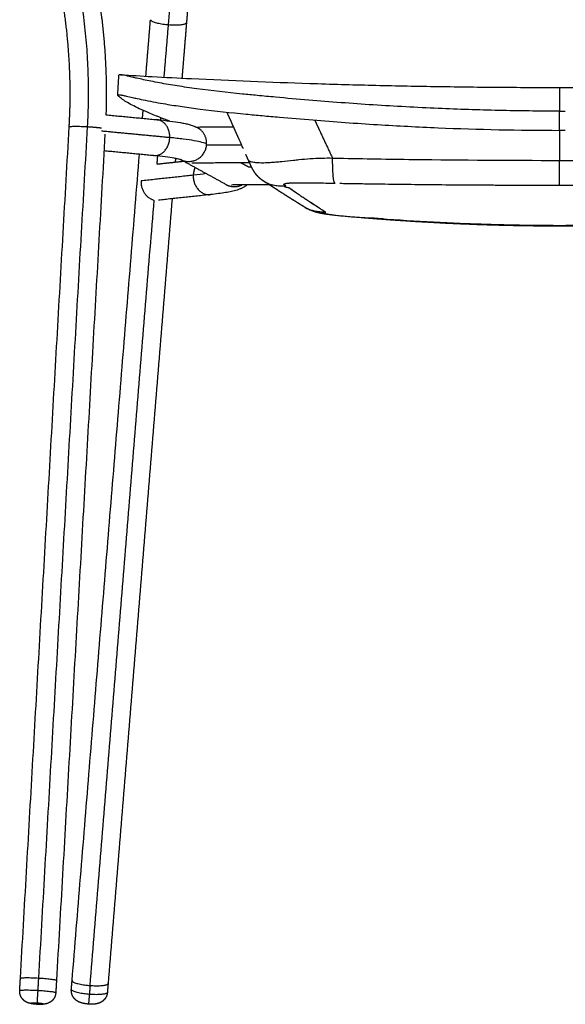
# Model space of a CAD drawing. Units: millimetres. Extents: x 3635 to 4926, y -1116 to 373.
# Drawn here: x 3681 to 3953, y -406 to 84 of the extents above; entities that cross this region are included whole.
import ezdxf

# ---------------------------------------------------------------- set-up
doc = ezdxf.new("R2010")
doc.units = ezdxf.units.MM
doc.header["$MEASUREMENT"] = 0
for name, color, linetype, true_color in [('Crea2D$visibili$linee', 18, 'Continuous', 0x000000), ('Crea2D$visibili$tangenti', 18, 'Continuous', 0x000000), ('Predefinito', 18, 'Continuous', 0x000000)]:
    doc.layers.add(name, color=color, linetype=linetype, true_color=true_color)

msp = doc.modelspace()

# ---------------------------------------------------------------- linework, layer by layer
at = {"layer": 'Crea2D$visibili$linee'}
for p, q in [((3742.26, 34.87, 444.78), (3742.58, 38.78, 444.78)), ((3758.69, 14.87, 444.78), (3758.54, 13.04, 444.78))]:
    msp.add_line(p, q, dxfattribs=at)
for points, weights, degree, knots in [([(3769.79, 171.81, 444.78), (3769.2, 158.23, 444.78), (3768.45, 144.65, 444.78), (3767.58, 128.99, 444.78), (3766.51, 113.34, 444.78), (3765.46, 97.92, 444.78), (3764.21, 82.51, 444.78)], [1, 0.999983913294, 1, 0.999978715052, 1, 0.999978147219, 1], 2, [0, 0, 0, 27.191269, 27.191269, 58.563475, 58.563475, 89.48387, 89.48387, 89.48387]), ([(3711.69, 134.14, 444.78), (3715.42, 121.47, 444.78), (3718.06, 108.53, 444.78), (3720.71, 95.54, 444.78), (3722.22, 82.36, 444.78), (3723.74, 69.19, 444.78), (3724.12, 55.94, 444.78), (3724.25, 51.55, 444.78), (3724.25, 47.14, 444.78), (3724.25, 41.87, 444.78), (3724.07, 36.59, 444.78)], [1, 0.999079564167, 1, 0.999072590021, 1, 0.9990723869, 1, 0.999897603082, 1, 0.999852819728, 1], 2, [0, 0, 0, 26.404129, 26.404129, 52.903188, 52.903188, 79.400615, 79.400615, 88.20033, 88.20033, 98.752843, 98.752843, 98.752843]), ([(3705.77, 30.59, 444.78), (3706.25, 38.86, 444.78), (3706.25, 47.15, 444.78), (3706.25, 51.29, 444.78), (3706.13, 55.43, 444.78), (3705.77, 67.9, 444.78), (3704.34, 80.3, 444.78), (3702.91, 92.7, 444.78), (3700.42, 104.93, 444.78), (3697.94, 117.12, 444.78), (3694.42, 129.05, 444.78)], [1, 0.999590700067, 1, 0.99989760475, 1, 0.999072386734, 1, 0.999072589867, 1, 0.999079564213, 1], 2, [0, 0, 0, 16.564635, 16.564635, 24.849232, 24.849232, 49.795645, 49.795645, 74.743905, 74.743905, 99.60325, 99.60325, 99.60325]), ([(3792.54, 19.68, 444.78), (3791.75, 21.44, 444.78), (3790.97, 23.2, 444.78), (3790.18, 24.96, 444.78), (3788.66, 28.38, 444.78), (3787.13, 31.81, 444.78), (3785.6, 35.23, 444.78), (3785.2, 36.13, 444.78), (3784.8, 37.03, 444.78), (3784.4, 37.92, 444.78)], [1, 1, 1, 1, 0.999999993392, 0.999999993392, 1, 1, 1, 1], 3, [0.629581, 0.629581, 0.629581, 0.629581, 1, 1, 1, 12.247656, 12.247656, 12.247656, 15.350799, 15.350799, 15.350799, 15.350799]), ([(3803.23, 3.2, 444.78), (3803.11, 3.27, 444.78), (3803, 3.34, 444.78), (3802.89, 3.4, 444.78), (3802.68, 3.53, 444.78), (3802.48, 3.65, 444.78), (3802.28, 3.78, 444.78), (3802.16, 3.86, 444.78), (3802.04, 3.94, 444.78), (3801.93, 4.02, 444.78), (3801.74, 4.15, 444.78), (3801.56, 4.28, 444.78), (3801.38, 4.42, 444.78), (3800.84, 4.83, 444.78), (3800.34, 5.29, 444.78), (3799.88, 5.77, 444.78), (3799.45, 6.22, 444.78), (3799.03, 6.72, 444.78), (3798.24, 7.79, 444.78), (3797.88, 8.36, 444.78), (3797.54, 8.94, 444.78), (3797.05, 9.77, 444.78), (3796.61, 10.63, 444.78), (3795.86, 12.22, 444.78), (3795.54, 12.94, 444.78), (3795.22, 13.66, 444.78)], [1, 0.999990476241, 0.999990476241, 1, 0.999865109617, 0.999865109617, 1, 0.999933873087, 0.999933873087, 1, 0.99980226933, 0.99980226933, 1, 0.998035339978, 0.998035339978, 1, 1, 1, 1, 1, 1, 1, 1, 1, 1, 1], 3, [0, 0, 0, 0, 0.391253, 0.391253, 0.391253, 1.109997, 1.109997, 1.109997, 1.535803, 1.535803, 1.535803, 2.213859, 2.213859, 2.213859, 4.237946, 4.237946, 4.237946, 6.430892, 6.430892, 8.543388, 8.543388, 8.543388, 11.546655, 11.546655, 14.038833, 14.038833, 14.038833, 14.038833]), ([(3804.83, 2.2, 444.78), (3804.67, 2.31, 444.78), (3804.45, 2.45, 444.78), (3804.18, 2.63, 444.78), (3804.07, 2.7, 444.78), (3804.01, 2.74, 444.78), (3803.97, 2.76, 444.78), (3803.93, 2.79, 444.78), (3803.89, 2.81, 444.78), (3803.75, 2.9, 444.78), (3803.6, 2.99, 444.78), (3803.45, 3.08, 444.78)], [1, 1, 1, 1, 1, 1, 1, 1, 1, 0.999895096665, 0.999895096665, 1], 3, [0, 0, 0, 0, 0.576846, 0.780134, 0.97272, 0.97272, 0.97272, 2.697737, 2.697737, 2.697737, 3.218004, 3.218004, 3.218004, 3.218004]), ([(3823.23, -9.51, 444.78), (3822.79, -9.24, 444.78), (3822.36, -8.97, 444.78), (3821.92, -8.71, 444.78), (3821.39, -8.38, 444.78), (3820.86, -8.05, 444.78), (3820.32, -7.72, 444.78), (3819.54, -7.23, 444.78), (3818.76, -6.75, 444.78), (3817.99, -6.26, 444.78), (3816.45, -5.3, 444.78), (3814.93, -4.34, 444.78), (3813.4, -3.37, 444.78), (3812.82, -2.99, 444.78), (3812.23, -2.62, 444.78), (3811.65, -2.24, 444.78), (3811.07, -1.87, 444.78), (3810.5, -1.5, 444.78), (3809.92, -1.13, 444.78), (3809.59, -0.92, 444.78), (3809.26, -0.7, 444.78), (3808.93, -0.49, 444.78), (3808.6, -0.27, 444.78), (3808.26, -0.06, 444.78), (3807.92, 0.16, 444.78), (3807.62, 0.36, 444.78), (3807.32, 0.55, 444.78), (3807.02, 0.75, 444.78), (3806.71, 0.95, 444.78), (3806.41, 1.15, 444.78), (3806.1, 1.35, 444.78), (3805.82, 1.54, 444.78), (3805.54, 1.73, 444.78), (3805.26, 1.91, 444.78), (3805.11, 2.01, 444.78), (3804.97, 2.11, 444.78), (3804.83, 2.2, 444.78)], [1, 1, 1, 1, 1, 1, 1, 0.999998205816, 0.999998205816, 1, 0.999994658075, 0.999994658075, 1, 0.999998897461, 0.999998897461, 1, 0.999999850274, 0.999999850274, 1, 1, 1, 1, 1, 1, 1, 0.999998944572, 0.999998944572, 1, 0.99999818872, 0.99999818872, 1, 0.999998417307, 0.999998417307, 1, 1, 1, 1], 3, [0, 0, 0, 0, 1, 1, 1, 2, 2, 2, 4.75526, 4.75526, 4.75526, 10.175114, 10.175114, 10.175114, 12.257817, 12.257817, 12.257817, 14.315146, 14.315146, 14.315146, 21.918736, 21.918736, 21.918736, 29.528275, 29.528275, 29.528275, 30.606152, 30.606152, 30.606152, 31.700521, 31.700521, 31.700521, 32.71958, 32.71958, 32.71958, 35.882159, 35.882159, 35.882159, 35.882159]), ([(3820.19, -3.18, 444.78), (3820.04, -3.09, 444.78), (3819.57, -2.77, 444.78), (3818.82, -2.27, 444.78), (3817.94, -1.67, 444.78), (3817.12, -1.1, 444.78), (3816.44, -0.63, 444.78), (3816.05, -0.36, 444.78), (3815.91, -0.26, 444.78), (3815.72, -0.12, 444.78), (3815.52, 0.01, 444.78), (3815.32, 0.14, 444.78)], [1, 1, 1, 1, 1, 1, 1, 1, 1, 0.999982031532, 0.999982031532, 1], 3, [101.04653, 101.04653, 101.04653, 101.04653, 104.571117, 112.173514, 118.859837, 125.546159, 131.747356, 134.95498, 134.95498, 134.95498, 135.672723, 135.672723, 135.672723, 135.672723]), ([(3837.33, -13.39, 444.78), (3837.1, -13.37, 444.78), (3836.86, -13.34, 444.78), (3836.62, -13.31, 444.78), (3836.38, -13.29, 444.78), (3836.14, -13.26, 444.78), (3835.89, -13.23, 444.78), (3835.63, -13.2, 444.78), (3835.37, -13.16, 444.78), (3835.1, -13.13, 444.78), (3834.98, -13.12, 444.78), (3834.86, -13.1, 444.78), (3834.73, -13.08, 444.78), (3834.6, -13.07, 444.78), (3834.47, -13.05, 444.78), (3834.34, -13.03, 444.78), (3834.21, -13.01, 444.78), (3834.07, -13, 444.78), (3833.94, -12.98, 444.78), (3833.8, -12.96, 444.78), (3833.67, -12.94, 444.78), (3833.53, -12.92, 444.78), (3833.38, -12.9, 444.78), (3833.24, -12.87, 444.78), (3833.1, -12.85, 444.78), (3832.95, -12.83, 444.78), (3832.81, -12.81, 444.78), (3832.67, -12.78, 444.78), (3832.52, -12.76, 444.78), (3832.38, -12.73, 444.78), (3832.23, -12.71, 444.78), (3832.09, -12.68, 444.78), (3831.95, -12.66, 444.78), (3831.82, -12.63, 444.78), (3831.53, -12.58, 444.78), (3831.25, -12.52, 444.78), (3830.97, -12.47, 444.78), (3830.73, -12.42, 444.78), (3830.49, -12.36, 444.78), (3830.24, -12.31, 444.78), (3829.99, -12.25, 444.78), (3829.73, -12.18, 444.78), (3829.47, -12.12, 444.78), (3829.25, -12.06, 444.78), (3829.02, -12, 444.78), (3828.8, -11.93, 444.78), (3828.55, -11.86, 444.78), (3828.31, -11.79, 444.78), (3828.06, -11.71, 444.78), (3827.85, -11.64, 444.78), (3827.63, -11.57, 444.78), (3827.41, -11.5, 444.78), (3827.18, -11.41, 444.78), (3826.95, -11.33, 444.78), (3826.72, -11.24, 444.78), (3826.51, -11.16, 444.78), (3826.3, -11.08, 444.78), (3826.1, -10.99, 444.78), (3825.7, -10.81, 444.78), (3825.3, -10.63, 444.78), (3824.9, -10.44, 444.78), (3824.73, -10.35, 444.78), (3824.55, -10.26, 444.78), (3824.37, -10.17, 444.78), (3824.22, -10.09, 444.78), (3824.08, -10.01, 444.78), (3823.93, -9.92, 444.78), (3823.8, -9.85, 444.78), (3823.68, -9.78, 444.78), (3823.55, -9.7, 444.78), (3823.49, -9.66, 444.78), (3823.43, -9.63, 444.78), (3823.37, -9.6, 444.78)], [1, 1, 1, 1, 0.999997823435, 0.999997823435, 1, 0.999995654878, 0.999995654878, 1, 1, 1, 1, 1, 1, 1, 1, 1, 1, 1, 1, 1, 0.999994657956, 0.999994657956, 1, 0.999993277588, 0.999993277588, 1, 0.999991757028, 0.999991757028, 1, 0.999991725793, 0.999991725793, 1, 0.999961879055, 0.999961879055, 1, 0.99996533312, 0.99996533312, 1, 0.99995167265, 0.99995167265, 1, 0.999953537206, 0.999953537206, 1, 0.99993428791, 0.99993428791, 1, 0.999936411189, 0.999936411189, 1, 0.99991500807, 0.99991500807, 1, 0.999918483066, 0.999918483066, 1, 1, 1, 1, 0.999927577716, 0.999927577716, 1, 0.999952514856, 0.999952514856, 1, 0.999974064963, 0.999974064963, 1, 1, 1, 1], 3, [12.974949, 12.974949, 12.974949, 12.974949, 13.757915, 13.757915, 13.757915, 14.492554, 14.492554, 14.492554, 15.288873, 15.288873, 15.288873, 15.714, 15.714, 15.714, 16.16913, 16.16913, 16.16913, 16.628076, 16.628076, 16.628076, 17.118533, 17.118533, 17.118533, 17.55205, 17.55205, 17.55205, 17.989403, 17.989403, 17.989403, 18.432843, 18.432843, 18.432843, 18.852616, 18.852616, 18.852616, 19.716141, 19.716141, 19.716141, 20.458385, 20.458385, 20.458385, 21.253181, 21.253181, 21.253181, 21.954465, 21.954465, 21.954465, 22.718, 22.718, 22.718, 23.406267, 23.406267, 23.406267, 24.145868, 24.145868, 24.145868, 24.815193, 24.815193, 24.815193, 25.815193, 25.815193, 25.815193, 26.415524, 26.415524, 26.415524, 26.922331, 26.922331, 26.922331, 27.356221, 27.356221, 27.356221, 28.22878, 28.22878, 28.22878, 28.22878]), ([(3950.06, -18.87, 444.78), (3938.55, -18.87, 444.78), (3927.05, -18.7, 444.78), (3915.54, -18.35, 444.78), (3903.71, -17.99, 444.78), (3891.89, -17.46, 444.78), (3880.07, -16.75, 444.78), (3871.94, -16.26, 444.78), (3863.81, -15.69, 444.78), (3855.69, -15.04, 444.78), (3855.15, -15, 444.78), (3854.61, -14.95, 444.78), (3854.06, -14.91, 444.78), (3853.12, -14.83, 444.78), (3852.18, -14.75, 444.78), (3851.24, -14.68, 444.78)], [1, 0.99992479953, 0.99992479953, 1, 0.999925058451, 0.999925058451, 1, 0.999968030148, 0.999968030148, 1, 1, 1, 1, 0.999999596676, 0.999999596676, 1], 3, [0, 0, 0, 0, 34.520716, 34.520716, 34.520716, 70.031817, 70.031817, 70.031817, 94.469205, 94.469205, 94.469205, 96.144405, 96.144405, 96.144405, 98.97808, 98.97808, 98.97808, 98.97808]), ([(4049.03, -14.66, 444.78), (4048.04, -14.75, 444.78), (4047.04, -14.83, 444.78), (4046.05, -14.91, 444.78), (4045.51, -14.95, 444.78), (4044.97, -15, 444.78), (4044.42, -15.04, 444.78), (4036.3, -15.69, 444.78), (4028.18, -16.26, 444.78), (4020.05, -16.75, 444.78), (4008.23, -17.46, 444.78), (3996.41, -17.99, 444.78), (3984.57, -18.35, 444.78), (3973.07, -18.7, 444.78), (3961.57, -18.87, 444.78), (3950.06, -18.87, 444.78)], [1, 0.99999955361, 0.99999955361, 1, 1, 1, 1, 0.999968030148, 0.999968030148, 1, 0.999925058451, 0.999925058451, 1, 0.999924799529, 0.999924799529, 1], 3, [0, 0, 0, 0, 2.981648, 2.981648, 2.981648, 4.656849, 4.656849, 4.656849, 29.094237, 29.094237, 29.094237, 64.605337, 64.605337, 64.605337, 99.126054, 99.126054, 99.126054, 99.126054]), ([(3707.21, -394.65, 444.78), (3707.21, -394.66, 444.78), (3707.21, -394.67, 444.78), (3707.21, -396.4, 444.78), (3716.18, -397.1, 444.78)], [1, 0.999170822685, 1, 0.707106781187, 1], 2, [0, 0, 0, 0.026717, 0.026717, 14.163886, 14.163886, 14.163886]), ([(3689.75, -406.36, 444.78), (3689.33, -406.33, 444.78), (3688.9, -406.3, 444.78), (3688.48, -406.27, 444.78), (3688.06, -406.23, 444.78), (3687.63, -406.19, 444.78), (3687.21, -406.13, 444.78), (3687, -406.11, 444.78), (3686.8, -406.08, 444.78), (3686.38, -406.01, 444.78), (3686.16, -405.97, 444.78), (3685.92, -405.91, 444.78), (3685.51, -405.81, 444.78), (3685.11, -405.69, 444.78), (3684.66, -405.48, 444.78), (3684.28, -405.31, 444.78), (3683.91, -405.09, 444.78), (3683.23, -404.6, 444.78), (3682.92, -404.31, 444.78), (3682.64, -404, 444.78), (3682.08, -403.38, 444.78), (3681.67, -402.67, 444.78), (3681.4, -401.88, 444.78), (3681.2, -401.27, 444.78), (3681.1, -400.63, 444.78), (3681.1, -399.98, 444.78), (3681.1, -399.87, 444.78), (3681.1, -399.75, 444.78), (3681.11, -399.64, 444.78)], [1, 0.999934578399, 0.999934578399, 1, 0.999846733064, 0.999846733064, 1, 1, 1, 1, 1, 1, 1, 1, 1, 1, 1, 1, 1, 1, 0.9860450626, 0.9860450626, 1, 0.991447355, 0.991447355, 1, 0.999726734672, 0.999726734672, 1], 3, [0, 0, 0, 0, 1.273995, 1.273995, 1.273995, 2.550903, 2.550903, 2.550903, 3.339526, 3.339526, 4.206504, 4.206504, 4.206504, 5.680926, 5.680926, 5.680926, 6.962048, 6.962048, 8.232389, 8.232389, 8.232389, 10.703587, 10.703587, 10.703587, 12.633109, 12.633109, 12.633109, 12.977578, 12.977578, 12.977578, 12.977578]), ([(3699.08, -400.67, 444.78), (3699.03, -401.43, 444.78), (3698.85, -402.17, 444.78), (3698.53, -402.86, 444.78), (3698.18, -403.61, 444.78), (3697.68, -404.28, 444.78), (3697.06, -404.83, 444.78), (3696.75, -405.11, 444.78), (3696.4, -405.35, 444.78), (3695.67, -405.77, 444.78), (3695.28, -405.94, 444.78), (3694.89, -406.07, 444.78), (3694.43, -406.22, 444.78), (3694.02, -406.29, 444.78), (3693.61, -406.34, 444.78), (3693.37, -406.37, 444.78), (3693.14, -406.39, 444.78), (3692.71, -406.41, 444.78), (3692.51, -406.42, 444.78), (3692.3, -406.42, 444.78), (3691.87, -406.43, 444.78), (3691.45, -406.42, 444.78), (3691.02, -406.41, 444.78), (3690.6, -406.4, 444.78), (3690.18, -406.38, 444.78), (3689.75, -406.36, 444.78)], [1, 0.988129964827, 0.988129964827, 1, 0.9860450626, 0.9860450626, 1, 1, 1, 1, 1, 1, 1, 1, 1, 1, 1, 1, 1, 1, 0.99984302294, 0.99984302294, 1, 0.999934196296, 0.999934196296, 1], 3, [0, 0, 0, 0, 2.273993, 2.273993, 2.273993, 4.74519, 4.74519, 4.74519, 6.015532, 6.015532, 7.296653, 7.296653, 7.296653, 8.729339, 8.729339, 8.729339, 9.60581, 9.60581, 10.396182, 10.396182, 10.396182, 11.670579, 11.670579, 11.670579, 12.94295, 12.94295, 12.94295, 12.94295]), ([(3715.35, -406.37, 444.78), (3714.83, -406.33, 444.78), (3714.31, -406.27, 444.78), (3713.8, -406.19, 444.78), (3713.21, -406.1, 444.78), (3712.67, -405.99, 444.78), (3712.14, -405.84, 444.78), (3711.69, -405.72, 444.78), (3711.24, -405.57, 444.78), (3710.81, -405.39, 444.78), (3710.56, -405.28, 444.78), (3710.33, -405.16, 444.78), (3710.09, -405.03, 444.78), (3709.46, -404.68, 444.78), (3708.88, -404.22, 444.78), (3708.38, -403.65, 444.78), (3707.8, -403, 444.78), (3707.37, -402.24, 444.78), (3707.11, -401.4, 444.78), (3706.92, -400.81, 444.78), (3706.83, -400.2, 444.78), (3706.83, -399.58, 444.78), (3706.83, -399.42, 444.78), (3706.83, -399.26, 444.78), (3706.85, -399.11, 444.78)], [1, 0.999531683645, 0.999531683645, 1, 1, 1, 1, 1, 1, 1, 0.999071733519, 0.999071733519, 1, 1, 1, 1, 0.985361799584, 0.985361799584, 1, 0.992365027485, 0.992365027485, 1, 0.999505328077, 0.999505328077, 1], 3, [0, 0, 0, 0, 1.556917, 1.556917, 1.556917, 3.380611, 3.380611, 3.380611, 4.938984, 4.938984, 4.938984, 5.73838, 5.73838, 5.73838, 8.035556, 8.035556, 8.035556, 10.63813, 10.63813, 10.63813, 12.492039, 12.492039, 12.492039, 12.962769, 12.962769, 12.962769, 12.962769]), ([(3724.79, -400.55, 444.78), (3724.72, -401.34, 444.78), (3724.51, -402.09, 444.78), (3724.16, -402.79, 444.78), (3723.76, -403.57, 444.78), (3723.22, -404.26, 444.78), (3722.54, -404.81, 444.78), (3722.03, -405.22, 444.78), (3721.46, -405.56, 444.78), (3720.86, -405.8, 444.78), (3720.53, -405.93, 444.78), (3720.2, -406.04, 444.78), (3719.86, -406.12, 444.78), (3719.45, -406.23, 444.78), (3719.03, -406.3, 444.78), (3718.61, -406.35, 444.78), (3718.05, -406.41, 444.78), (3717.5, -406.43, 444.78), (3716.9, -406.43, 444.78), (3716.38, -406.43, 444.78), (3715.87, -406.41, 444.78), (3715.35, -406.37, 444.78)], [1, 0.987840945364, 0.987840945364, 1, 0.985361799584, 0.985361799584, 1, 0.99251727908, 0.99251727908, 1, 0.998327387384, 0.998327387384, 1, 0.998530460983, 0.998530460983, 1, 1, 1, 1, 0.999520477521, 0.999520477521, 1], 3, [0, 0, 0, 0, 2.33994, 2.33994, 2.33994, 4.942514, 4.942514, 4.942514, 6.903959, 6.903959, 6.903959, 7.954886, 7.954886, 7.954886, 9.224269, 9.224269, 9.224269, 11.065965, 11.065965, 11.065965, 12.621374, 12.621374, 12.621374, 12.621374])]:
    msp.add_rational_spline(points, weights, degree=degree, knots=knots, dxfattribs=at)
for points, degree in [([(3743.97, 55.82, 444.78), (3745.12, 69.89, 444.78), (3746.26, 83.96, 444.78)], 2), ([(3764.2, 82.5, 444.78), (3763.08, 68.68, 444.78), (3761.95, 54.86, 444.78)], 2), ([(3731.29, 56.56, 444.78), (3731.29, 56.56, 444.78), (3731.29, 56.56, 444.78)], 2), ([(3724.07, 36.59, 444.78), (3736.77, 35.39, 444.78), (3749.48, 34.18, 444.78)], 2), ([(3950.06, 38.41, 444.78), (3950.06, 38.41, 444.78), (3950.06, 38.41, 444.78)], 2), ([(3951.52, 38.41, 444.78), (3951.54, 38.41, 444.78), (3951.57, 38.41, 444.78), (3951.6, 38.41, 444.78)], 3), ([(3951.6, 38.41, 444.78), (3952.06, 38.41, 444.78), (3952.51, 38.42, 444.78), (3952.97, 38.42, 444.78)], 3), ([(3681.46, -393.5, 444.78), (3693.62, -181.46, 444.78), (3705.77, 30.59, 444.78)], 2), ([(3769.07, 30.51, 444.78), (3778.35, 30.59, 444.78), (3787.63, 30.67, 444.78)], 2), ([(3769.76, 30.15, 444.78), (3770.36, 29.83, 444.78), (3770.96, 29.5, 444.78)], 2), ([(3723.59, 26.91, 444.78), (3711.51, -183.81, 444.78), (3699.43, -394.52, 444.78)], 2), ([(3950.06, 28.86, 444.78), (3950.06, 28.86, 444.78), (3950.06, 28.86, 444.78)], 2), ([(3951.6, 28.86, 444.78), (3951.57, 28.86, 444.78), (3951.55, 28.86, 444.78), (3951.52, 28.86, 444.78)], 3), ([(3952.98, 28.86, 444.78), (3952.52, 28.86, 444.78), (3952.06, 28.86, 444.78), (3951.6, 28.86, 444.78)], 3), ([(3707.21, -394.65, 444.78), (3724, -188.86, 444.78), (3740.79, 16.93, 444.78)], 2), ([(3747.78, 16.26, 444.78), (3735.45, 17.43, 444.78), (3723.11, 18.6, 444.78)], 2), ([(3795.22, 13.67, 444.78), (3794.51, 15.25, 444.78), (3793.81, 16.83, 444.78)], 2), ([(3749.57, 12.08, 444.78), (3756.14, 12.78, 444.78), (3762.71, 13.49, 444.78)], 2), ([(3783.79, 1.92, 444.78), (3772.54, 8.1, 444.78), (3761.28, 14.28, 444.78)], 2), ([(3795.63, 12.74, 444.78), (3781.28, 12.62, 444.78), (3766.93, 12.49, 444.78)], 2), ([(3805.44, 1.79, 444.78), (3796.08, 1.71, 444.78), (3786.72, 1.63, 444.78)], 2), ([(3813.1, 0.9, 444.78), (3813.14, 0.97, 444.78), (3813.27, 1.04, 444.78), (3813.51, 1.1, 444.78)], 3), ([(3776.12, -3.16, 444.78), (3763.19, -4.56, 444.78), (3750.27, -5.95, 444.78)], 2), ([(3757.05, -5.22, 444.78), (3741.1, -200.67, 444.78), (3725.15, -396.11, 444.78)], 2), ([(3830.09, -9.69, 444.78), (3830.08, -9.69, 444.78), (3830.07, -9.69, 444.78), (3830.07, -9.69, 444.78)], 3), ([(3681.11, -399.63, 444.78), (3681.28, -396.57, 444.78), (3681.46, -393.5, 444.78)], 2), ([(3699.43, -394.53, 444.78), (3699.25, -397.59, 444.78), (3699.08, -400.66, 444.78)], 2), ([(3706.85, -399.08, 444.78), (3707.03, -396.87, 444.78), (3707.21, -394.65, 444.78)], 2), ([(3725.15, -396.12, 444.78), (3724.97, -398.33, 444.78), (3724.79, -400.54, 444.78)], 2), ([(3689.73, -406.47, 444.78), (3689.75, -406.19, 444.78), (3689.76, -405.91, 444.78)], 2)]:
    msp.add_open_spline(points, degree=degree, dxfattribs=at)
for points, weights in [([(3729.95, 46.38, 444.78), (3730.24, 51.36, 444.78), (3730.53, 56.35, 444.78)], [1, 0.999999666157, 1]), ([(3741.56, 3.67, 444.78), (3741.54, 3.33, 444.78), (3741.55, 2.98, 444.78)], [1, 0.999463012508, 1]), ([(3741.55, 2.98, 444.78), (3741.77, -4.26, 444.78), (3747.83, -5.8, 444.78)], [1, 0.760070552083, 0.952660101353]), ([(3813.51, 1.1, 444.78), (3813.61, 1.13, 444.78), (3813.71, 1.15, 444.78)], [1, 0.999673528843, 1]), ([(3901.12, 1.73, 444.78), (3925.59, 1.55, 444.78), (3950.06, 1.55, 444.78)], [1, 0.999992808329, 1]), ([(3830.61, -10.04, 444.78), (3827.91, -8.31, 444.78), (3825.24, -6.55, 444.78)], [1, 0.999979317688, 1]), ([(3832.93, -12, 444.78), (3833.25, -11.96, 444.78), (3833.58, -11.94, 444.78)], [1, 0.999529494174, 1]), ([(3832.99, -11.99, 444.78), (3833.27, -11.95, 444.78), (3833.56, -11.92, 444.78)], [1, 0.999606493518, 1]), ([(3862.63, -15.35, 444.78), (3860.14, -15.17, 444.78), (3857.65, -14.98, 444.78)], [1, 0.999998103319, 1]), ([(3950.06, -18.63, 444.78), (3930.22, -18.63, 444.78), (3910.39, -17.94, 444.78)], [1, 0.99985327818, 1]), ([(3931.13, -18.47, 444.78), (3922.79, -18.33, 444.78), (3914.46, -18.08, 444.78)], [1, 0.999974651145, 1]), ([(3970.35, -18.45, 444.78), (3960.21, -18.63, 444.78), (3950.06, -18.63, 444.78)], [1, 0.999961278456, 1]), ([(3681.46, -393.5, 444.78), (3681.5, -392.86, 444.78), (3690.45, -393.37, 444.78)], [0.998316250494, 0.707951089786, 1]), ([(3690.45, -393.37, 444.78), (3699.43, -393.89, 444.78), (3699.43, -394.53, 444.78)], [1, 0.707106781187, 1]), ([(3716.18, -397.1, 444.78), (3725.01, -397.79, 444.78), (3725.15, -396.11, 444.78)], [1, 0.710318035894, 0.993647906395])]:
    msp.add_rational_spline(points, weights, degree=2, dxfattribs=at)
for points, knots in [([(3731.29, 56.56, 444.78), (3731.11, 56.57, 444.78), (3730.97, 56.57, 444.78), (3730.63, 56.52, 444.78), (3730.53, 56.45, 444.78), (3730.53, 56.35, 444.78)], [250.659758, 250.659758, 250.659758, 250.659758, 255.608822, 255.608822, 265.438305, 265.438305, 265.438305, 265.438305]), ([(3950.06, 38.41, 444.78), (3939.98, 38.41, 444.78), (3919.84, 38.64, 444.78), (3888.91, 39.67, 444.78), (3857.34, 41.4, 444.78), (3830.32, 43.42, 444.78), (3811.03, 45.12, 444.78), (3800.01, 46.16, 444.78), (3786.91, 47.44, 444.78), (3773.62, 48.93, 444.78), (3759.87, 50.92, 444.78), (3752.27, 52.2, 444.78), (3746.66, 53.27, 444.78), (3742.87, 54.05, 444.78), (3739.91, 54.7, 444.78), (3737.39, 55.28, 444.78), (3735.74, 55.67, 444.78), (3734.22, 56.02, 444.78), (3733.17, 56.26, 444.78), (3732.24, 56.44, 444.78), (3731.64, 56.53, 444.78), (3731.4, 56.55, 444.78), (3731.29, 56.56, 444.78)], [0, 0, 0, 0, 30.236215, 60.420231, 92.814839, 125.08623, 141.725677, 150.882083, 158.299374, 181.210201, 191.007345, 199.983382, 204.309971, 208.146506, 211.590162, 213.400655, 215.919517, 216.67303, 218.074109, 219.139004, 219.538205, 219.864726, 219.864726, 219.864726, 219.864726]), ([(3731.39, 56.55, 444.78), (3736.62, 56.24, 444.78), (3741.8, 55.94, 444.78), (3753.65, 55.28, 444.78), (3760.13, 54.95, 444.78), (3766.72, 54.62, 444.78), (3786.34, 53.66, 444.78), (3805.95, 52.87, 444.78), (3825.61, 52.24, 444.78), (3830.87, 52.06, 444.78), (3841.23, 51.75, 444.78), (3861.96, 51.21, 444.78), (3887.8, 50.69, 444.78), (3918.92, 50.31, 444.78), (3939.68, 50.23, 444.78), (3950.06, 50.23, 444.78)], [4.765883, 4.765883, 4.765883, 4.765883, 20.588085, 20.588085, 40.301723, 40.301723, 40.301723, 99.289818, 99.289818, 99.289818, 115.07494, 130.380243, 161.491723, 192.620824, 223.759477, 223.759477, 223.759477, 223.759477]), ([(3950.06, 50.23, 444.78), (3955.02, 50.23, 444.78), (3965.39, 50.25, 444.78), (3986.15, 50.37, 444.78), (4012.31, 50.69, 444.78), (4043.42, 51.31, 444.78), (4064.14, 51.9, 444.78), (4074.5, 52.24, 444.78), (4094.16, 52.87, 444.78), (4113.78, 53.66, 444.78), (4133.39, 54.62, 444.78), (4139.99, 54.95, 444.78), (4146.46, 55.28, 444.78), (4158.32, 55.94, 444.78), (4163.51, 56.24, 444.78), (4168.75, 56.55, 444.78)], [0, 0, 0, 0, 14.866075, 31.133484, 62.262586, 93.374065, 124.46449, 124.46449, 124.46449, 183.452585, 183.452585, 183.452585, 203.166223, 203.166223, 219.005814, 219.005814, 219.005814, 219.005814]), ([(3950.05, 50.23, 444.78), (3950.05, 50.24, 444.78), (3950.05, 50.21, 444.78), (3950.05, 50.14, 444.78), (3950.05, 50, 444.78), (3950.05, 49.72, 444.78), (3950.05, 49.3, 444.78), (3950.05, 48.89, 444.78), (3950.05, 48.34, 444.78), (3950.05, 47.64, 444.78), (3950.05, 46.94, 444.78), (3950.05, 46.1, 444.78), (3950.05, 45.12, 444.78), (3950.05, 44.15, 444.78), (3950.05, 43.03, 444.78), (3950.05, 41.78, 444.78), (3950.05, 40.75, 444.78), (3950.05, 39.63, 444.78), (3950.05, 38.41, 444.78)], [401.828991, 401.828991, 401.828991, 401.828991, 408.878622, 408.878622, 408.878622, 422.977885, 422.977885, 422.977885, 437.077148, 437.077148, 437.077148, 451.176411, 451.176411, 451.176411, 465.275673, 465.275673, 465.275673, 476.857239, 476.857239, 476.857239, 476.857239]), ([(3950.06, 50.23, 444.78), (3950.06, 50.24, 444.78), (3950.06, 50.21, 444.78), (3950.06, 50.14, 444.78), (3950.06, 50, 444.78), (3950.06, 49.72, 444.78), (3950.06, 49.3, 444.78), (3950.06, 48.89, 444.78), (3950.06, 48.34, 444.78), (3950.06, 47.64, 444.78), (3950.06, 46.94, 444.78), (3950.06, 46.1, 444.78), (3950.06, 45.12, 444.78), (3950.06, 44.15, 444.78), (3950.06, 43.03, 444.78), (3950.06, 41.78, 444.78), (3950.06, 40.75, 444.78), (3950.06, 39.63, 444.78), (3950.06, 38.41, 444.78)], [401.828991, 401.828991, 401.828991, 401.828991, 408.878622, 408.878622, 408.878622, 422.977885, 422.977885, 422.977885, 437.077148, 437.077148, 437.077148, 451.176411, 451.176411, 451.176411, 465.275673, 465.275673, 465.275673, 476.857239, 476.857239, 476.857239, 476.857239]), ([(3729.95, 46.38, 444.78), (3729.96, 46.41, 444.78), (3729.99, 46.47, 444.78), (3730.09, 46.53, 444.78), (3730.23, 46.57, 444.78), (3730.44, 46.59, 444.78), (3730.7, 46.58, 444.78), (3731.18, 46.53, 444.78), (3731.77, 46.43, 444.78), (3732.57, 46.28, 444.78), (3733.37, 46.1, 444.78), (3735, 45.73, 444.78), (3737.06, 45.26, 444.78), (3740.22, 44.56, 444.78), (3745.69, 43.41, 444.78), (3753.21, 42.04, 444.78), (3762.29, 40.63, 444.78), (3775.67, 38.82, 444.78), (3788.95, 37.41, 444.78), (3802.15, 36.17, 444.78), (3813.22, 35.17, 444.78), (3832.38, 33.55, 444.78), (3858.71, 31.67, 444.78), (3899.66, 29.52, 444.78), (3929.88, 28.86, 444.78), (3950.06, 28.86, 444.78)], [0, 0, 0, 0, 0.095673, 0.201377, 0.336786, 0.546762, 0.830259, 1.117992, 1.99167, 2.625075, 3.544912, 4.459159, 7.638745, 9.881836, 14.167032, 24.397684, 32.820059, 41.747664, 64.877363, 72.902598, 81.518913, 98.213826, 130.576953, 160.722464, 221.236445, 221.236445, 221.236445, 221.236445]), ([(3755.92, 33.48, 444.78), (3755.33, 33.68, 444.78), (3754.11, 34.1, 444.78), (3752.39, 34.74, 444.78), (3750.74, 35.39, 444.78), (3748.7, 36.19, 444.78), (3745.66, 37.43, 444.78), (3741.88, 39.06, 444.78), (3738.09, 40.85, 444.78), (3735.39, 42.31, 444.78), (3733.54, 43.44, 444.78), (3732.37, 44.23, 444.78), (3731.55, 44.85, 444.78), (3730.97, 45.33, 444.78), (3730.66, 45.59, 444.78), (3730.36, 45.84, 444.78), (3730.19, 45.99, 444.78), (3730.05, 46.15, 444.78), (3729.99, 46.24, 444.78), (3729.96, 46.31, 444.78), (3729.95, 46.38, 444.78), (3729.97, 46.43, 444.78), (3730.01, 46.48, 444.78), (3730.07, 46.52, 444.78), (3730.13, 46.54, 444.78), (3730.16, 46.55, 444.78)], [0, 0, 0, 0, 1.848298, 3.877429, 5.50653, 7.175229, 10.436274, 15.357593, 19.52159, 23.012536, 24.570612, 26.009656, 27.247304, 27.653601, 28.273146, 28.450449, 28.831596, 28.972207, 29.067658, 29.148738, 29.208354, 29.264434, 29.324603, 29.397257, 29.489216, 29.489216, 29.489216, 29.489216]), ([(3950.06, 38.41, 444.78), (3950.06, 38.41, 444.78), (3950.06, 38.41, 444.78), (3950.06, 38.41, 444.78), (3950.55, 38.41, 444.78), (3951.03, 38.41, 444.78), (3951.52, 38.41, 444.78)], [0, 0, 0, 0, 3.113042, 3.113042, 3.113042, 4.548145, 4.548145, 4.548145, 4.548145]), ([(3749.58, 34.17, 444.78), (3751.86, 33.96, 444.78), (3753.96, 33.73, 444.78), (3755.87, 33.49, 444.78), (3757.85, 33.24, 444.78), (3759.61, 32.98, 444.78), (3761.21, 32.71, 444.78), (3762.01, 32.57, 444.78), (3762.76, 32.42, 444.78), (3764.21, 32.12, 444.78), (3764.88, 31.96, 444.78), (3765.55, 31.78, 444.78), (3766.21, 31.6, 444.78), (3766.88, 31.4, 444.78), (3768.18, 30.92, 444.78), (3768.91, 30.62, 444.78), (3769.67, 30.2, 444.78)], [0.164558, 0.164558, 0.164558, 0.164558, 11.527831, 11.527831, 11.527831, 23.190167, 23.190167, 23.190167, 29.036749, 29.036749, 34.936448, 34.936448, 34.936448, 40.859203, 40.859203, 46.929162, 46.929162, 46.929162, 46.929162]), ([(3951.52, 28.86, 444.78), (3951.03, 28.86, 444.78), (3950.55, 28.86, 444.78), (3950.06, 28.86, 444.78), (3950.06, 28.86, 444.78), (3950.06, 28.86, 444.78), (3950.06, 28.86, 444.78)], [-4.522418, -4.522418, -4.522418, -4.522418, -3.087367, -3.087367, -3.087367, 0, 0, 0, 0]), ([(3761.4, 14.24, 444.78), (3761.4, 14.24, 444.78), (3761.39, 14.24, 444.78), (3761.34, 14.26, 444.78), (3761.15, 14.32, 444.78), (3760.87, 14.4, 444.78), (3760.59, 14.47, 444.78), (3760.2, 14.56, 444.78), (3759.28, 14.76, 444.78), (3758.73, 14.87, 444.78), (3758.12, 14.97, 444.78), (3756.89, 15.19, 444.78), (3755.37, 15.41, 444.78), (3753.64, 15.63, 444.78), (3751.93, 15.84, 444.78), (3749.98, 16.05, 444.78), (3747.84, 16.26, 444.78)], [4.712935, 4.712935, 4.712935, 4.712935, 5.647186, 5.647186, 11.202706, 11.202706, 11.202706, 16.813604, 16.813604, 22.448682, 22.448682, 22.448682, 33.748406, 33.748406, 33.748406, 44.875598, 44.875598, 44.875598, 44.875598]), ([(3794.38, 1.69, 444.78), (3794.21, 1.55, 444.78), (3793.88, 1.28, 444.78), (3793.16, 0.77, 444.78), (3792.17, 0.2, 444.78), (3790.85, -0.4, 444.78), (3789.9, -0.73, 444.78), (3789.4, -0.88, 444.78), (3788.96, -1.02, 444.78), (3788.52, -1.14, 444.78), (3787.61, -1.38, 444.78), (3787.15, -1.49, 444.78), (3785.72, -1.8, 444.78), (3784.72, -1.99, 444.78), (3783.61, -2.17, 444.78), (3781.46, -2.53, 444.78), (3779.01, -2.85, 444.78), (3776.18, -3.15, 444.78)], [0, 0, 0, 0, 0.658545, 1.291098, 2.645011, 4.074246, 5.643628, 5.643628, 5.643628, 9.624094, 9.624094, 13.59895, 13.59895, 21.511343, 21.511343, 21.511343, 36.998557, 36.998557, 36.998557, 36.998557]), ([(3813.71, 1.15, 444.78), (3813.6, 1.21, 444.78), (3813.41, 1.32, 444.78), (3813.16, 1.48, 444.78), (3812.99, 1.61, 444.78), (3812.86, 1.73, 444.78), (3812.78, 1.85, 444.78), (3812.75, 1.96, 444.78), (3812.78, 2.06, 444.78), (3812.87, 2.15, 444.78), (3813, 2.23, 444.78), (3813.18, 2.3, 444.78), (3813.42, 2.37, 444.78), (3813.84, 2.46, 444.78), (3814.52, 2.55, 444.78), (3815.1, 2.6, 444.78), (3815.43, 2.62, 444.78)], [0, 0, 0, 0, 0.388179, 0.661587, 0.880952, 1.046853, 1.183038, 1.289364, 1.38669, 1.502938, 1.656688, 1.848136, 2.097066, 2.394861, 3.142534, 4.139931, 4.139931, 4.139931, 4.139931]), ([(3813.72, 1.15, 444.78), (3813.66, 1.18, 444.78), (3813.55, 1.25, 444.78), (3813.36, 1.37, 444.78), (3813.16, 1.5, 444.78), (3812.98, 1.63, 444.78), (3812.88, 1.72, 444.78), (3812.84, 1.77, 444.78)], [0, 0, 0, 0, 0.209779, 0.395986, 0.681882, 0.907954, 1.081687, 1.081687, 1.081687, 1.081687]), ([(3815.34, 0.14, 444.78), (3815.03, 0.19, 444.78), (3814.6, 0.28, 444.78), (3814.06, 0.4, 444.78), (3813.75, 0.48, 444.78), (3813.5, 0.56, 444.78), (3813.31, 0.64, 444.78), (3813.18, 0.72, 444.78), (3813.11, 0.79, 444.78), (3813.08, 0.85, 444.78), (3813.1, 0.9, 444.78), (3813.14, 0.95, 444.78), (3813.21, 0.99, 444.78), (3813.3, 1.03, 444.78), (3813.41, 1.07, 444.78), (3813.56, 1.11, 444.78), (3813.66, 1.13, 444.78), (3813.72, 1.15, 444.78)], [0, 0, 0, 0, 0.947836, 1.328824, 1.650119, 1.911066, 2.11419, 2.263583, 2.365278, 2.415076, 2.463758, 2.523794, 2.602241, 2.702265, 2.816599, 2.961656, 3.142717, 3.142717, 3.142717, 3.142717]), ([(3833.58, -11.94, 444.78), (3833.27, -11.75, 444.78), (3832.64, -11.35, 444.78), (3831.77, -10.8, 444.78), (3830.33, -9.85, 444.78), (3827.95, -8.28, 444.78), (3825.21, -6.54, 444.78), (3823.07, -5.14, 444.78), (3821.86, -4.34, 444.78), (3821.04, -3.77, 444.78), (3820.34, -3.29, 444.78), (3819.84, -2.94, 444.78), (3819.46, -2.67, 444.78), (3819.13, -2.44, 444.78), (3818.62, -2.09, 444.78), (3818.06, -1.7, 444.78), (3817.45, -1.27, 444.78), (3816.87, -0.87, 444.78), (3816.16, -0.39, 444.78), (3815.61, -0.03, 444.78), (3815.34, 0.14, 444.78)], [0, 0, 0, 0, 1.07623, 2.236995, 3.101063, 6.250359, 10.777147, 12.835038, 13.935115, 15.138726, 15.826827, 16.480225, 16.960871, 17.236056, 17.681637, 18.811566, 19.290564, 19.90461, 20.924219, 21.875029, 21.875029, 21.875029, 21.875029]), ([(3815.41, 2.63, 444.78), (3815.87, 2.66, 444.78), (3816.91, 2.7, 444.78), (3818.66, 2.75, 444.78), (3820.75, 2.77, 444.78), (3824.21, 2.76, 444.78), (3830.1, 2.69, 444.78), (3835.19, 2.59, 444.78), (3838.31, 2.54, 444.78)], [0, 0, 0, 0, 1.379287, 3.141388, 5.234266, 7.651695, 13.544629, 22.904648, 22.904648, 22.904648, 22.904648]), ([(3818.26, 2.74, 444.78), (3818.55, 2.74, 444.78), (3819.14, 2.75, 444.78), (3820.46, 2.77, 444.78), (3823.28, 2.77, 444.78), (3825.79, 2.75, 444.78), (3827.58, 2.72, 444.78)], [0, 0, 0, 0, 0.856868, 1.791157, 3.954097, 9.318141, 9.318141, 9.318141, 9.318141]), ([(3840.62, 2.49, 444.78), (3843.12, 2.45, 444.78), (3848.16, 2.36, 444.78), (3858.08, 2.2, 444.78), (3875.74, 1.96, 444.78), (3890.87, 1.81, 444.78), (3901.12, 1.73, 444.78)], [0, 0, 0, 0, 7.519597, 15.116787, 29.769187, 60.50348, 60.50348, 60.50348, 60.50348]), ([(3838.26, -13.49, 444.78), (3837.47, -13.41, 444.78), (3836.1, -13.25, 444.78), (3834.47, -13, 444.78), (3833.44, -12.77, 444.78), (3832.92, -12.63, 444.78), (3832.6, -12.51, 444.78), (3832.44, -12.44, 444.78), (3832.33, -12.37, 444.78), (3832.27, -12.31, 444.78), (3832.26, -12.25, 444.78), (3832.28, -12.21, 444.78), (3832.32, -12.17, 444.78), (3832.43, -12.12, 444.78), (3832.64, -12.05, 444.78), (3832.82, -12.02, 444.78), (3832.93, -12, 444.78)], [0, 0, 0, 0, 2.376969, 4.154996, 4.941629, 5.549286, 5.775356, 5.946884, 6.070021, 6.159872, 6.199488, 6.239276, 6.287861, 6.37396, 6.603481, 6.930646, 6.930646, 6.930646, 6.930646]), ([(3851.31, -14.68, 444.78), (3850.23, -14.61, 444.78), (3848.04, -14.46, 444.78), (3844.86, -14.2, 444.78), (3841.78, -13.9, 444.78), (3838.96, -13.59, 444.78), (3836.51, -13.27, 444.78), (3834.79, -13, 444.78), (3833.72, -12.79, 444.78), (3833.11, -12.65, 444.78), (3832.71, -12.53, 444.78), (3832.47, -12.44, 444.78), (3832.38, -12.4, 444.78), (3832.34, -12.37, 444.78)], [0, 0, 0, 0, 3.255673, 6.5646, 9.568632, 12.546192, 15.092893, 16.968908, 17.764853, 18.379112, 18.844656, 19.007109, 19.148296, 19.148296, 19.148296, 19.148296]), ([(3857.65, -14.98, 444.78), (3857.05, -14.97, 444.78), (3856.44, -14.96, 444.78), (3855.16, -14.92, 444.78), (3854.5, -14.89, 444.78), (3853.01, -14.81, 444.78), (3852.16, -14.75, 444.78), (3851.31, -14.68, 444.78)], [-88.515165, -88.515165, -88.515165, -88.515165, -86.630158, -86.630158, -84.744548, -84.744548, -82.467838, -82.467838, -82.467838, -82.467838]), ([(3857.67, -14.97, 444.78), (3857.43, -14.96, 444.78), (3856.94, -14.95, 444.78), (3855.94, -14.92, 444.78), (3854.07, -14.84, 444.78), (3852.46, -14.75, 444.78), (3851.36, -14.68, 444.78)], [0, 0, 0, 0, 0.716116, 1.478851, 2.99631, 6.32117, 6.32117, 6.32117, 6.32117]), ([(3910.39, -17.94, 444.78), (3908.24, -17.87, 444.78), (3903.84, -17.71, 444.78), (3895.02, -17.34, 444.78), (3879.59, -16.55, 444.78), (3866.41, -15.67, 444.78), (3857.67, -14.97, 444.78)], [0, 0, 0, 0, 6.469506, 13.189445, 26.499504, 52.809558, 52.809558, 52.809558, 52.809558]), ([(3933.3, -18.5, 444.78), (3933.06, -18.5, 444.78), (3932.82, -18.5, 444.78), (3932.34, -18.49, 444.78), (3932.09, -18.48, 444.78), (3931.85, -18.48, 444.78)], [353.340277, 353.340277, 353.340277, 353.340277, 354.058721, 354.058721, 354.777166, 354.777166, 354.777166, 354.777166])]:
    msp.add_open_spline(points, degree=3, knots=knots, dxfattribs=at)
at = {"layer": 'Crea2D$visibili$linee', "extrusion": (7.6003e-10, 2.63929e-19, -1)}
msp.add_rational_spline([(3699.43, -394.53, 444.78), (3699.43, -394.53, 444.78), (3699.43, -394.53, 444.78)], [1, 0.999155691602, 0.998316250896], degree=2, dxfattribs=at)
at = {"layer": 'Crea2D$visibili$tangenti'}
msp.add_line((3751.36, 34, 444.78), (3751.45, 35.11, 444.78), dxfattribs=at)
for points, knots in [([(3755.24, 81.52, 444.78), (3756.09, 91.97, 444.78), (3757.67, 113.15, 444.78), (3759.6, 144.28, 444.78), (3760.6, 164.73, 444.78), (3761.02, 174.41, 444.78)], [0, 0, 0, 0, 31.120991, 62.41126, 90.801238, 90.801238, 90.801238, 90.801238]), ([(3774.26, 22.02, 444.78), (3773.74, 22.31, 444.78), (3772.17, 22.88, 444.78), (3768.27, 23.71, 444.78), (3762.87, 24.5, 444.78), (3758.35, 24.99, 444.78), (3755.88, 25.22, 444.78)], [-45.680365, -45.680365, -45.680365, -45.680365, -34.306428, -22.840182, -11.373937, 0, 0, 0, 0]), ([(3837, 14.9, 444.78), (3835.19, 14.93, 444.78), (3831.49, 14.92, 444.78), (3825.91, 14.63, 444.78), (3821.21, 14.23, 444.78), (3816.46, 13.74, 444.78), (3812.62, 13.31, 444.78), (3808.77, 12.93, 444.78), (3806.06, 12.71, 444.78), (3803.37, 12.58, 444.78), (3801.18, 12.57, 444.78), (3799.42, 12.66, 444.78), (3798.25, 12.78, 444.78), (3797.21, 12.94, 444.78), (3796.42, 13.12, 444.78), (3795.89, 13.29, 444.78), (3795.59, 13.41, 444.78), (3795.38, 13.52, 444.78), (3795.27, 13.6, 444.78), (3795.23, 13.64, 444.78), (3795.22, 13.66, 444.78)], [0, 0, 0, 0, 5.423565, 11.090875, 16.773736, 19.575238, 25.415119, 28.365856, 31.169572, 33.581874, 36.447546, 37.730137, 38.852835, 39.972287, 40.896345, 41.295035, 41.621734, 41.882744, 41.973737, 42.046405, 42.046405, 42.046405, 42.046405]), ([(3950.06, 13.74, 444.78), (3925.8, 13.74, 444.78), (3895.38, 13.93, 444.78), (3858.76, 14.48, 444.78), (3846.36, 14.71, 444.78), (3840.1, 14.83, 444.78), (3839.07, 14.85, 444.78), (3838.03, 14.87, 444.78), (3837, 14.9, 444.78)], [-0.000036, -0.000036, -0.000036, -0.000036, 71.584732, 89.787408, 108.331278, 108.331278, 108.331278, 111.405725, 111.405725, 111.405725, 111.405725]), ([(4063.12, 14.9, 444.78), (4062.09, 14.87, 444.78), (4061.05, 14.85, 444.78), (4060.02, 14.83, 444.78), (4053.76, 14.71, 444.78), (4041.35, 14.48, 444.78), (4004.74, 13.93, 444.78), (3974.31, 13.74, 444.78), (3950.06, 13.74, 444.78)], [-111.405725, -111.405725, -111.405725, -111.405725, -108.331277, -108.331277, -108.331277, -89.787408, -71.584731, 0.000037, 0.000037, 0.000037, 0.000037]), ([(3773.93, 7.33, 444.78), (3773.9, 7.32, 444.78), (3772.14, 7.03, 444.78), (3770, 6.75, 444.78), (3767.58, 6.48, 444.78)], [45.807874, 45.807874, 45.807874, 45.807874, 46.156491, 61.392118, 61.392118, 61.392118, 61.392118]), ([(3803.23, 3.2, 444.78), (3803.52, 3.03, 444.78), (3804.17, 2.69, 444.78), (3805.57, 2.1, 444.78), (3807.55, 1.57, 444.78), (3809.67, 1.29, 444.78), (3811.69, 1.16, 444.78), (3812.84, 1.12, 444.78), (3813.51, 1.1, 444.78)], [0, 0, 0, 0, 1.029197, 2.188539, 4.541297, 7.163635, 8.590113, 10.619461, 10.619461, 10.619461, 10.619461]), ([(3823.23, -9.51, 444.78), (3823.53, -9.69, 444.78), (3824.15, -10.04, 444.78), (3825.5, -10.63, 444.78), (3827.43, -11.2, 444.78), (3829.54, -11.53, 444.78), (3831.6, -11.73, 444.78), (3832.77, -11.8, 444.78), (3833.43, -11.84, 444.78)], [0, 0, 0, 0, 1.040177, 2.151173, 4.395473, 7.054961, 8.57561, 10.578316, 10.578316, 10.578316, 10.578316])]:
    msp.add_open_spline(points, degree=3, knots=knots, dxfattribs=at)
for points, weights in [([(3703.06, 132.23, 444.78), (3717.72, 82.49, 444.78), (3714.76, 30.71, 444.78)], [1, 0.985243398312, 1]), ([(3755.24, 81.52, 444.78), (3764.07, 80.82, 444.78), (3764.21, 82.51, 444.78)], [1, 0.710318108589, 0.993647764193]), ([(3705.77, 30.59, 444.78), (3705.81, 31.22, 444.78), (3714.76, 30.71, 444.78)], [0.99831603505, 0.707951198133, 1]), ([(3714.76, 30.71, 444.78), (3719.15, 30.46, 444.78), (3721.85, 30.06, 444.78)], [1, 0.83145828956, 0.85688698426]), ([(3755.88, 25.22, 444.78), (3756.16, 33.55, 444.78), (3749.48, 34.18, 444.78)], [1, 0.722652613886, 0.970558580485]), ([(3774.26, 22.02, 444.78), (3774.49, 27.56, 444.78), (3769.67, 30.2, 444.78)], [1, 0.79652714984, 0.875759381894]), ([(3768.48, 10.32, 444.78), (3767.66, 8.54, 444.78), (3767.58, 6.48, 444.78)], [0.877853773008, 0.913208303315, 1]), ([(3681.11, -399.64, 444.78), (3681.14, -399, 444.78), (3690.09, -399.51, 444.78)], [0.998316250494, 0.707951089786, 1]), ([(3690.09, -399.51, 444.78), (3689.75, -405.49, 444.78), (3689.75, -405.91, 444.78)], [1, 0.707106781187, 1]), ([(3715.82, -401.53, 444.78), (3715.42, -406.4, 444.78), (3715.35, -406.37, 444.78)], [1, 0.744426301688, 0.934871227729]), ([(3724.79, -400.54, 444.78), (3724.65, -402.23, 444.78), (3715.82, -401.53, 444.78)], [0.993647906396, 0.710318035894, 1]), ([(3689.75, -406.36, 444.78), (3689.75, -406.35, 444.78), (3689.75, -406.34, 444.78)], [1, 0.993137949949, 1])]:
    msp.add_rational_spline(points, weights, degree=2, dxfattribs=at)
for points, weights, knots in [([(3746.27, 83.97, 444.78), (3746.26, 83.96, 444.78), (3746.26, 83.94, 444.78), (3746.26, 82.22, 444.78), (3755.24, 81.52, 444.78)], [1, 0.999170785481, 1, 0.707106781187, 1], [0, 0, 0, 0.026718, 0.026718, 14.163885, 14.163885, 14.163885]), ([(3828.14, 33.94, 444.78), (3829.37, 31.27, 444.78), (3830.6, 28.61, 444.78), (3833.79, 21.75, 444.78), (3837, 14.9, 444.78)], [1, 0.999999692898, 1, 0.999997977438, 1], [0, 0, 0, 5.875024, 5.875024, 21.004819, 21.004819, 21.004819]), ([(3747.78, 16.26, 444.78), (3748.05, 16.24, 444.78), (3748.33, 16.24, 444.78), (3755.58, 16.24, 444.78), (3755.88, 25.22, 444.78)], [1, 0.99888057148, 1, 0.707106781187, 1], [0, 0, 0, 0.55213, 0.55213, 14.689296, 14.689296, 14.689296]), ([(3761.31, 14.27, 444.78), (3763.04, 13.4, 444.78), (3764.97, 13.34, 444.78), (3773.9, 13.05, 444.78), (3774.26, 22.02, 444.78)], [1, 0.976915521517, 1, 0.707106781187, 1], [0, 0, 0, 3.804944, 3.804944, 17.942111, 17.942111, 17.942111]), ([(3767.58, 6.48, 444.78), (3767.27, -2.47, 444.78), (3774.9, -3.17, 444.78), (3775.54, -3.22, 444.78), (3776.18, -3.15, 444.78)], [1, 0.707106781187, 1, 0.995099759301, 1], [-56.548668, -56.548668, -56.548668, -42.411501, -42.411501, -41.126746, -41.126746, -41.126746]), ([(3783.79, 1.92, 444.78), (3785.64, 0.9, 444.78), (3787.76, 0.83, 444.78), (3789.9, 0.76, 444.78), (3791.84, 1.67, 444.78)], [1, 0.972550510735, 1, 0.972446506748, 1], [0, 0, 0, 4.14967, 4.14967, 8.352587, 8.352587, 8.352587]), ([(3690.09, -399.51, 444.78), (3699.08, -400.02, 444.78), (3699.08, -400.66, 444.78), (3699.08, -400.67, 444.78), (3699.08, -400.67, 444.78)], [1, 0.707106781187, 1, 0.999155691401, 0.998316250494], [9.42454, 9.42454, 9.42454, 14.13681, 14.13681, 14.150394, 14.150394, 14.150394]), ([(3715.82, -401.53, 444.78), (3706.85, -400.83, 444.78), (3706.85, -399.11, 444.78), (3706.85, -399.09, 444.78), (3706.85, -399.08, 444.78)], [1, 0.707106781187, 1, 0.999170823248, 1], [-9.42454, -9.42454, -9.42454, -4.71227, -4.71227, -4.685553, -4.685553, -4.685553]), ([(3689.75, -405.91, 444.78), (3686.76, -405.74, 444.78), (3686.76, -405.96, 444.78), (3686.76, -406.17, 444.78), (3689.75, -406.34, 444.78)], [1, 0.707106781187, 1, 0.707106781187, 1], [-9.42454, -9.42454, -9.42454, -4.71227, -4.71227, 0, 0, 0]), ([(3689.75, -406.34, 444.78), (3692.75, -406.51, 444.78), (3692.75, -406.3, 444.78), (3692.75, -406.08, 444.78), (3689.75, -405.91, 444.78)], [1, 0.707106781187, 1, 0.707106781187, 1], [-18.84908, -18.84908, -18.84908, -14.13681, -14.13681, -9.42454, -9.42454, -9.42454])]:
    msp.add_rational_spline(points, weights, degree=2, knots=knots, dxfattribs=at)
for points, degree in [([(3753.1, 55.32, 444.78), (3754.17, 68.42, 444.78), (3755.24, 81.52, 444.78)], 2), ([(3950.06, 28.86, 444.78), (3950.06, 32.04, 444.78), (3950.06, 35.23, 444.78), (3950.06, 38.41, 444.78)], 3), ([(3714.76, 30.71, 444.78), (3702.6, -181.33, 444.78), (3690.45, -393.37, 444.78)], 2), ([(3755.88, 25.22, 444.78), (3738.9, 26.83, 444.78), (3721.92, 28.45, 444.78)], 2), ([(3950.06, 28.86, 444.78), (3950.06, 21.3, 444.78), (3950.06, 13.74, 444.78)], 2), ([(3774.23, 21.57, 444.78), (3782.93, 21.64, 444.78), (3791.63, 21.72, 444.78)], 2), ([(3749.56, 11.94, 444.78), (3749.73, 13.99, 444.78), (3749.89, 16.05, 444.78)], 2), ([(3838.31, 2.54, 444.78), (3837.87, 2.91, 444.78), (3837.43, 3.29, 444.78), (3837.17, 5.73, 444.78), (3837.08, 10.31, 444.78), (3837, 14.9, 444.78)], 5), ([(3794.87, 10.71, 444.78), (3793.05, 11.71, 444.78), (3791.24, 12.7, 444.78)], 2), ([(3794.87, 10.71, 444.78), (3795.73, 10.72, 444.78), (3796.58, 10.72, 444.78)], 2), ([(3950.06, 1.55, 444.78), (3950.06, 5.61, 444.78), (3950.06, 9.67, 444.78), (3950.06, 13.74, 444.78)], 3), ([(3767.58, 6.48, 444.78), (3754.57, 5.08, 444.78), (3741.56, 3.67, 444.78)], 2), ([(3716.18, -397.1, 444.78), (3732.14, -201.48, 444.78), (3748.11, -5.86, 444.78)], 2), ([(3828.8, -8.87, 444.78), (3828.82, -8.88, 444.78), (3828.84, -8.88, 444.78), (3828.86, -8.88, 444.78)], 3), ([(3950.06, -18.87, 444.78), (3950.06, -18.75, 444.78), (3950.06, -18.63, 444.78)], 2), ([(3690.45, -393.37, 444.78), (3690.27, -396.44, 444.78), (3690.09, -399.51, 444.78)], 2), ([(3716.18, -397.1, 444.78), (3716, -399.32, 444.78), (3715.82, -401.53, 444.78)], 2)]:
    msp.add_open_spline(points, degree=degree, dxfattribs=at)
at = {"layer": 'Crea2D$visibili$tangenti', "extrusion": (1.00368e-10, 1.77766e-10, -1)}
msp.add_rational_spline([(3783.64, 2, 444.78), (3783.67, 1.98, 444.78), (3783.7, 1.97, 444.78)], [0.873093834862, 0.873613723921, 0.874147445041], degree=2, dxfattribs=at)
at = {"layer": 'Predefinito'}
msp.add_open_spline([(3950.06, 1.55, 444.78), (3964.69, 1.55, 444.78), (3990.29, 1.65, 444.78), (4004.92, 1.78, 444.78)], degree=3, dxfattribs=at)

doc.saveas('drawing.dxf')
